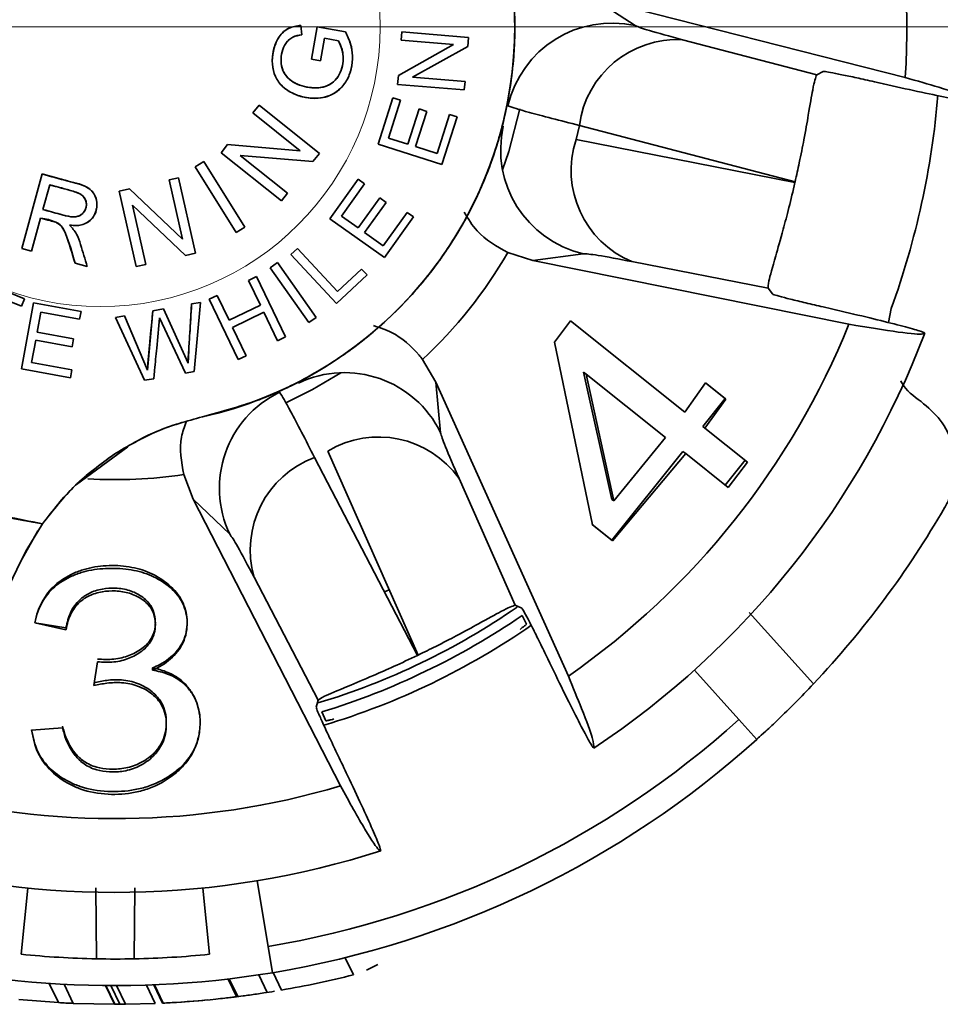
# Model space of a CAD drawing. Units: millimetres. Extents: x 125 to 7302, y -657 to 5643.
# Drawn here: x 2023 to 2057, y 1408 to 1445 of the extents above; entities that cross this region are included whole.
import ezdxf

# ---------------------------------------------------------------- set-up
doc = ezdxf.new("R2010")
doc.units = ezdxf.units.MM
doc.linetypes.add('CENTERX2', pattern=[20.32, 12.7, -2.54, 2.54, -2.54])
doc.linetypes.add('HIDDEN', pattern=[1.905, 1.27, -0.635])

msp = doc.modelspace()

# ---------------------------------------------------------------- linework, layer by layer
at = {"color": 7, "linetype": 'Continuous', "lineweight": 35, "ltscale": 25}
for p, q in [((2044.359, 1445.834), (2045.95, 1444.786)), ((2056.091, 1442.841), (2044.359, 1445.834)), ((2033.391, 1444.796), (2033.428, 1444.439)), ((2033.428, 1444.439), (2033.391, 1444.796)), ((2033.795, 1443.527), (2034, 1444.738)), ((2034, 1444.738), (2033.795, 1443.527)), ((2034, 1444.738), (2035.061, 1444.559)), ((2035.061, 1444.559), (2034, 1444.738)), ((2035.061, 1444.559), (2034, 1444.738)), ((2037.187, 1444.554), (2037.16, 1444.236)), ((2039.693, 1444.347), (2037.187, 1444.554)), ((2039.693, 1444.347), (2037.187, 1444.554)), ((2034.133, 1443.469), (2034.275, 1444.31)), ((2034.275, 1444.31), (2034.809, 1444.22)), ((2039.129, 1444.074), (2037.16, 1444.236)), ((2037.16, 1444.236), (2039.129, 1444.074)), ((2039.693, 1444.347), (2039.665, 1444.007)), ((2039.665, 1444.007), (2039.693, 1444.347)), ((2047.729, 1444.257), (2052.766, 1442.941)), ((2037.052, 1442.919), (2039.129, 1444.074)), ((2039.129, 1444.074), (2037.052, 1442.919)), ((2039.129, 1444.074), (2037.052, 1442.919)), ((2039.665, 1444.007), (2037.588, 1442.852)), ((2037.588, 1442.852), (2039.665, 1444.007)), ((2033.795, 1443.527), (2034.133, 1443.469)), ((2053.008, 1443.065), (2052.766, 1442.941)), ((2037.024, 1442.58), (2037.052, 1442.919)), ((2037.052, 1442.919), (2037.024, 1442.58)), ((2037.588, 1442.852), (2039.556, 1442.689)), ((2039.556, 1442.689), (2037.588, 1442.852)), ((2039.53, 1442.373), (2039.556, 1442.689)), ((2039.53, 1442.373), (2037.024, 1442.58)), ((2037.024, 1442.58), (2039.53, 1442.373)), ((2036.85, 1442.073), (2036.294, 1440.341)), ((2036.679, 1440.567), (2037.133, 1441.982)), ((2036.679, 1440.567), (2037.133, 1441.982)), ((2037.133, 1441.982), (2036.85, 1442.073)), ((2031.59, 1441.513), (2031.819, 1441.8)), ((2031.819, 1441.8), (2031.59, 1441.513)), ((2034.086, 1439.989), (2031.819, 1441.8)), ((2034.086, 1439.989), (2031.819, 1441.8)), ((2037.41, 1440.333), (2037.835, 1441.659)), ((2037.835, 1441.659), (2037.41, 1440.333)), ((2037.692, 1440.243), (2038.117, 1441.568)), ((2037.692, 1440.243), (2038.117, 1441.568)), ((2037.835, 1441.659), (2038.117, 1441.568)), ((2038.117, 1441.568), (2037.835, 1441.659)), ((2033.37, 1440.091), (2031.59, 1441.513)), ((2031.59, 1441.513), (2033.37, 1440.091)), ((2038.979, 1441.45), (2038.508, 1439.981)), ((2038.979, 1441.45), (2038.508, 1439.981)), ((2038.689, 1439.573), (2039.262, 1441.359)), ((2038.689, 1439.573), (2039.262, 1441.359)), ((2039.262, 1441.359), (2038.979, 1441.45)), ((2043.73, 1440.507), (2043.852, 1441.041)), ((2051.955, 1438.923), (2043.852, 1441.041)), ((2036.679, 1440.567), (2037.41, 1440.333)), ((2037.41, 1440.333), (2036.679, 1440.567)), ((2043.73, 1440.507), (2051.95, 1438.899)), ((2030.392, 1440.014), (2030.638, 1440.321)), ((2030.638, 1440.321), (2030.392, 1440.014)), ((2030.638, 1440.321), (2033.37, 1440.091)), ((2033.37, 1440.091), (2030.638, 1440.321)), ((2033.37, 1440.091), (2030.638, 1440.321)), ((2038.689, 1439.573), (2036.294, 1440.341)), ((2036.294, 1440.341), (2038.689, 1439.573)), ((2037.692, 1440.243), (2038.508, 1439.981)), ((2038.508, 1439.981), (2037.692, 1440.243)), ((2032.66, 1438.203), (2030.392, 1440.014)), ((2030.392, 1440.014), (2032.66, 1438.203)), ((2031.108, 1439.913), (2033.841, 1439.682)), ((2032.889, 1438.491), (2031.108, 1439.913)), ((2031.108, 1439.913), (2033.841, 1439.682)), ((2032.889, 1438.491), (2031.108, 1439.913)), ((2034.086, 1439.989), (2033.841, 1439.682)), ((2033.841, 1439.682), (2034.086, 1439.989)), ((2029.425, 1439.48), (2029.75, 1439.683)), ((2029.75, 1439.683), (2029.425, 1439.48)), ((2030.965, 1437.02), (2029.425, 1439.48)), ((2029.425, 1439.48), (2030.965, 1437.02)), ((2031.29, 1437.224), (2029.75, 1439.683)), ((2031.29, 1437.224), (2029.75, 1439.683)), ((2023.67, 1439.218), (2022.907, 1436.418)), ((2023.67, 1439.218), (2022.907, 1436.418)), ((2028.44, 1438.991), (2028.798, 1439.072)), ((2028.798, 1439.072), (2028.44, 1438.991)), ((2028.44, 1438.991), (2028.941, 1436.768)), ((2028.44, 1438.991), (2028.941, 1436.768)), ((2029.436, 1436.241), (2028.798, 1439.072)), ((2029.436, 1436.241), (2028.798, 1439.072)), ((2035.539, 1439.018), (2034.482, 1437.538)), ((2035.539, 1439.018), (2034.482, 1437.538)), ((2035.539, 1439.018), (2035.781, 1438.845)), ((2035.781, 1438.845), (2035.539, 1439.018)), ((2023.703, 1437.881), (2023.956, 1438.808)), ((2023.703, 1437.881), (2023.956, 1438.808)), ((2026.952, 1438.656), (2026.568, 1438.569)), ((2026.952, 1438.656), (2028.941, 1436.768)), ((2028.941, 1436.768), (2026.952, 1438.656)), ((2034.917, 1437.636), (2035.781, 1438.845)), ((2034.917, 1437.636), (2035.781, 1438.845)), ((2051.955, 1438.923), (2051.95, 1438.899)), ((2026.568, 1438.569), (2027.206, 1435.738)), ((2026.568, 1438.569), (2027.206, 1435.738)), ((2032.66, 1438.203), (2032.889, 1438.491)), ((2035.542, 1437.19), (2036.351, 1438.323)), ((2036.351, 1438.323), (2035.542, 1437.19)), ((2036.351, 1438.323), (2036.592, 1438.151)), ((2036.592, 1438.151), (2036.351, 1438.323)), ((2029.053, 1436.154), (2027.064, 1438.043)), ((2027.064, 1438.043), (2029.053, 1436.154)), ((2027.565, 1435.819), (2027.064, 1438.043)), ((2027.064, 1438.043), (2029.053, 1436.154)), ((2027.565, 1435.819), (2027.064, 1438.043)), ((2036.592, 1438.151), (2035.783, 1437.018)), ((2035.783, 1437.018), (2036.592, 1438.151)), ((2023.616, 1437.562), (2023.277, 1436.317)), ((2023.277, 1436.317), (2023.616, 1437.562)), ((2036.529, 1436.077), (2034.482, 1437.538)), ((2034.482, 1437.538), (2036.529, 1436.077)), ((2034.917, 1437.636), (2035.542, 1437.19)), ((2035.542, 1437.19), (2034.917, 1437.636)), ((2036.48, 1436.52), (2037.377, 1437.776)), ((2037.377, 1437.776), (2036.48, 1436.52)), ((2036.529, 1436.077), (2037.619, 1437.603)), ((2036.529, 1436.077), (2037.619, 1437.603)), ((2037.377, 1437.776), (2037.619, 1437.603)), ((2037.619, 1437.603), (2037.377, 1437.776)), ((2030.965, 1437.02), (2031.29, 1437.224)), ((2035.783, 1437.018), (2036.48, 1436.52)), ((2036.48, 1436.52), (2035.783, 1437.018)), ((2036.48, 1436.52), (2035.783, 1437.018)), ((2022.907, 1436.418), (2023.277, 1436.317)), ((2033.014, 1436.196), (2033.258, 1436.423)), ((2033.258, 1436.423), (2033.014, 1436.196)), ((2033.258, 1436.423), (2034.769, 1434.8)), ((2034.769, 1434.8), (2033.258, 1436.423)), ((2029.436, 1436.241), (2029.053, 1436.154)), ((2029.053, 1436.154), (2029.436, 1436.241)), ((2034.729, 1434.356), (2033.014, 1436.196)), ((2033.014, 1436.196), (2034.729, 1434.356)), ((2042.107, 1435.968), (2041.163, 1436.267)), ((2043.995, 1436.222), (2042.107, 1435.968)), ((2025.37, 1435.747), (2024.907, 1435.873)), ((2024.907, 1435.873), (2025.37, 1435.747)), ((2027.206, 1435.738), (2027.565, 1435.819)), ((2032.243, 1435.698), (2032.516, 1435.889)), ((2032.516, 1435.889), (2032.243, 1435.698)), ((2033.69, 1433.64), (2032.243, 1435.698)), ((2032.243, 1435.698), (2033.69, 1433.64)), ((2032.243, 1435.698), (2033.69, 1433.64)), ((2033.963, 1433.832), (2032.516, 1435.889)), ((2033.963, 1433.832), (2032.516, 1435.889)), ((2034.769, 1434.8), (2035.674, 1435.643)), ((2035.674, 1435.643), (2034.769, 1434.8)), ((2035.674, 1435.643), (2035.877, 1435.426)), ((2035.877, 1435.426), (2035.674, 1435.643)), ((2042.107, 1435.968), (2053.976, 1433.575)), ((2050.937, 1434.927), (2045.827, 1435.927)), ((2021.166, 1435.283), (2023.01, 1434.526)), ((2023.01, 1434.526), (2021.166, 1435.283)), ((2023.01, 1434.526), (2021.166, 1435.283)), ((2031.423, 1435.222), (2031.723, 1435.367)), ((2031.723, 1435.367), (2031.423, 1435.222)), ((2032.814, 1433.101), (2031.723, 1435.367)), ((2032.814, 1433.101), (2031.723, 1435.367)), ((2034.729, 1434.356), (2035.877, 1435.426)), ((2031.872, 1434.291), (2031.423, 1435.222)), ((2031.423, 1435.222), (2031.872, 1434.291)), ((2050.937, 1434.927), (2051.101, 1434.71)), ((2022.127, 1434.567), (2022.897, 1434.251)), ((2022.127, 1434.567), (2022.897, 1434.251)), ((2023.01, 1434.526), (2022.897, 1434.251)), ((2022.897, 1434.251), (2023.01, 1434.526)), ((2029.947, 1434.511), (2030.246, 1434.655)), ((2030.246, 1434.655), (2029.947, 1434.511)), ((2030.246, 1434.655), (2030.695, 1433.724)), ((2030.695, 1433.724), (2030.246, 1434.655)), ((2023.346, 1434.379), (2022.896, 1431.904)), ((2023.346, 1434.379), (2022.896, 1431.904)), ((2025.135, 1434.053), (2023.346, 1434.379)), ((2029.286, 1434.335), (2029.219, 1433.225)), ((2029.615, 1434.393), (2029.286, 1434.335)), ((2029.378, 1431.797), (2029.615, 1434.393)), ((2029.378, 1431.797), (2029.615, 1434.393)), ((2031.039, 1432.245), (2029.947, 1434.511)), ((2029.947, 1434.511), (2031.039, 1432.245)), ((2029.947, 1434.511), (2031.039, 1432.245)), ((2031.872, 1434.291), (2030.695, 1433.724)), ((2031.872, 1434.291), (2030.695, 1433.724)), ((2055.459, 1433.636), (2055.565, 1434.167)), ((2023.621, 1434.026), (2023.483, 1433.271)), ((2023.483, 1433.271), (2023.621, 1434.026)), ((2023.483, 1433.271), (2023.621, 1434.026)), ((2025.082, 1433.76), (2023.621, 1434.026)), ((2023.621, 1434.026), (2025.082, 1433.76)), ((2025.135, 1434.053), (2025.082, 1433.76)), ((2025.082, 1433.76), (2025.135, 1434.053)), ((2026.772, 1433.889), (2026.433, 1433.829)), ((2026.433, 1433.829), (2027.523, 1431.468)), ((2026.433, 1433.829), (2027.523, 1431.468)), ((2026.772, 1433.889), (2027.627, 1431.844)), ((2027.627, 1431.844), (2026.772, 1433.889)), ((2027.627, 1431.844), (2026.772, 1433.889)), ((2027.833, 1434.077), (2027.627, 1431.844)), ((2027.833, 1434.077), (2028.228, 1434.147)), ((2028.228, 1434.147), (2027.833, 1434.077)), ((2029.06, 1431.741), (2028.075, 1433.811)), ((2028.075, 1433.811), (2029.06, 1431.741)), ((2028.228, 1434.147), (2029.153, 1432.115)), ((2029.153, 1432.115), (2028.228, 1434.147)), ((2029.153, 1432.115), (2028.228, 1434.147)), ((2032.001, 1434.024), (2030.824, 1433.457)), ((2030.824, 1433.457), (2032.001, 1434.024)), ((2032.515, 1432.956), (2032.001, 1434.024)), ((2032.001, 1434.024), (2032.515, 1432.956)), ((2032.001, 1434.024), (2032.515, 1432.956)), ((2033.69, 1433.64), (2033.963, 1433.832)), ((2030.824, 1433.457), (2031.338, 1432.389)), ((2031.338, 1432.389), (2030.824, 1433.457)), ((2042.923, 1432.896), (2043.516, 1433.7)), ((2043.516, 1433.7), (2047.811, 1430.275)), ((2024.853, 1433.022), (2023.483, 1433.271)), ((2024.853, 1433.022), (2023.483, 1433.271)), ((2032.814, 1433.101), (2032.515, 1432.956)), ((2032.515, 1432.956), (2032.814, 1433.101)), ((2023.43, 1432.98), (2023.277, 1432.137)), ((2023.277, 1432.137), (2023.43, 1432.98)), ((2024.8, 1432.73), (2023.43, 1432.98)), ((2023.43, 1432.98), (2024.8, 1432.73)), ((2024.8, 1432.73), (2024.853, 1433.022)), ((2024.853, 1433.022), (2024.853, 1433.022)), ((2044.342, 1426.046), (2042.923, 1432.896)), ((2029.181, 1432.588), (2029.153, 1432.115)), ((2031.039, 1432.245), (2031.338, 1432.389)), ((2024.794, 1431.861), (2023.277, 1432.137)), ((2024.794, 1431.861), (2023.277, 1432.137)), ((2037.962, 1432.253), (2038.464, 1431.399)), ((2022.896, 1431.904), (2024.741, 1431.568)), ((2022.896, 1431.904), (2024.741, 1431.568)), ((2024.794, 1431.861), (2024.741, 1431.568)), ((2024.741, 1431.568), (2024.794, 1431.861)), ((2029.06, 1431.741), (2029.378, 1431.797)), ((2029.378, 1431.797), (2029.378, 1431.797)), ((2045.068, 1426.999), (2044.005, 1431.778)), ((2044.005, 1431.778), (2044.109, 1431.695)), ((2044.109, 1431.695), (2047.09, 1429.318)), ((2045.14, 1426.941), (2044.109, 1431.695)), ((2027.523, 1431.468), (2027.864, 1431.529)), ((2038.464, 1431.399), (2038.636, 1429.502)), ((2043.438, 1420.36), (2038.464, 1431.399)), ((2047.811, 1430.275), (2048.592, 1431.368)), ((2048.592, 1431.368), (2049.35, 1430.763)), ((2048.592, 1431.368), (2049.322, 1430.785)), ((2049.322, 1430.785), (2048.486, 1429.737)), ((2049.35, 1430.763), (2048.566, 1429.673)), ((2048.486, 1429.737), (2048.566, 1429.673)), ((2048.566, 1429.673), (2050.162, 1428.4)), ((2047.09, 1429.318), (2045.14, 1426.941)), ((2024.961, 1427.562), (2026.892, 1428.966)), ((2037.796, 1421.151), (2034.399, 1428.807)), ((2047.739, 1428.8), (2045.076, 1425.461)), ((2047.845, 1428.716), (2045.1, 1425.442)), ((2047.845, 1428.716), (2047.739, 1428.8)), ((2049.438, 1427.445), (2047.845, 1428.716)), ((2033.906, 1428.569), (2037.774, 1421.14)), ((2050.079, 1428.466), (2049.333, 1427.53)), ((2050.162, 1428.4), (2049.438, 1427.445)), ((2029.345, 1427.008), (2028.99, 1427.933)), ((2039.331, 1427.781), (2041.443, 1423.022)), ((2030.721, 1425.69), (2029.345, 1427.008)), ((2029.345, 1427.008), (2034.874, 1416.236)), ((2045.14, 1426.941), (2045.068, 1426.999)), ((2023.094, 1425.12), (2023.69, 1426.082)), ((2023.094, 1425.12), (2023.69, 1426.082)), ((2045.076, 1425.461), (2044.321, 1426.063)), ((2045.1, 1425.442), (2044.342, 1426.046)), ((2023.511, 1425.816), (2022.868, 1424.679)), ((2022.868, 1424.679), (2023.094, 1425.12)), ((2022.868, 1424.679), (2023.094, 1425.12)), ((2017.437, 1413.401), (2022.868, 1424.679)), ((2022.868, 1424.679), (2017.437, 1413.401)), ((2034.037, 1419.456), (2031.633, 1424.074)), ((2036.706, 1423.607), (2036.533, 1423.524)), ((2041.691, 1422.91), (2041.443, 1423.022)), ((2050.229, 1422.745), (2052.643, 1420.069)), ((2023.393, 1422.36), (2024.567, 1422.172)), ((2024.567, 1422.104), (2023.393, 1422.356)), ((2041.864, 1422.313), (2041.697, 1422.632)), ((2025.615, 1420.01), (2025.756, 1420.898)), ((2037.796, 1421.151), (2037.774, 1421.14)), ((2027.821, 1420.582), (2027.821, 1420.668)), ((2048.17, 1420.586), (2049.843, 1418.728)), ((2034.037, 1419.456), (2033.97, 1419.192)), ((2034.183, 1419.014), (2034.328, 1418.684)), ((2050.512, 1417.985), (2049.843, 1418.728)), ((2023.276, 1418.338), (2024.441, 1418.42)), ((2022.886, 1409.917), (2023.139, 1412.404)), ((2025.712, 1409.745), (2025.693, 1412.413)), ((2027.154, 1412.413), (2027.135, 1409.745)), ((2029.708, 1412.404), (2029.96, 1409.917)), ((2032.157, 1410.211), (2031.748, 1412.677)), ((2032.321, 1409.224), (2032.157, 1410.211)), ((2035.364, 1409.144), (2035.054, 1409.788)), ((2036.283, 1409.529), (2035.856, 1409.323)), ((2032.126, 1408.484), (2031.808, 1409.143)), ((2032.661, 1408.572), (2032.345, 1409.228)), ((2024.288, 1408.1), (2023.94, 1408.824)), ((2024.841, 1408.072), (2024.496, 1408.789)), ((2026.39, 1408.038), (2026.052, 1408.74)), ((2026.405, 1408.038), (2026.067, 1408.74)), ((2026.594, 1408.038), (2026.257, 1408.738)), ((2026.802, 1408.04), (2026.466, 1408.738)), ((2027.92, 1408.068), (2027.588, 1408.757)), ((2028.193, 1408.081), (2027.863, 1408.767)), ((2028.222, 1408.082), (2027.892, 1408.768)), ((2030.981, 1408.311), (2030.655, 1408.988)), ((2031.023, 1408.327), (2030.702, 1408.993)), ((2031.217, 1408.352), (2030.976, 1408.321)), ((2024.288, 1408.1), (2022.791, 1408.218)), ((2026.39, 1408.038), (2024.841, 1408.072)), ((2027.92, 1408.068), (2026.802, 1408.04))]:
    msp.add_line(p, q, dxfattribs=at)
at = {"color": 7, "linetype": 'CENTERX2', "lineweight": 18, "ltscale": 25}
msp.add_line((1308.868, 1444.738), (2942.866, 1444.738), dxfattribs=at)
at = {"color": 7, "linetype": 'Continuous', "lineweight": 35, "ltscale": 25, "flags": 128}
for points in [[(2041.615, 1441.66), (2041.201, 1440.061), (2040.966, 1439.375)], [(2034.888, 1431.753), (2033.828, 1431.121), (2032.82, 1430.619)]]:
    msp.add_lwpolyline(points, dxfattribs=at)
at = {"color": 7, "linetype": 'HIDDEN', "lineweight": 18, "ltscale": 625}
msp.add_circle((2025.867, 1444.738), 10.5, dxfattribs=at)
msp.add_circle((2025.867, 1444.738), 10.5, dxfattribs=at)
at = {"color": 7, "linetype": 'Continuous', "lineweight": 35, "ltscale": 625}
for centre, radius, start, end in [((2026.423, 1444.738), 32.5, 354.9954, 30.7189), ((2026.423, 1444.737), 15, 282.6018, 205.9696), ((2026.423, 1444.738), 29.728, 356.3417, 29.3726), ((2045.071, 1440.881), 4.003, 77.3254, 167.0804), ((2047.522, 1440.561), 3.702, 86.8023, 172.5571), ((2026.423, 1444.738), 31, 340.0621, 355.2611), ((2044.898, 1440.122), 4.003, 167.2053, 256.9603), ((2047.245, 1439.347), 3.702, 161.7287, 247.4835), ((2026.423, 1444.738), 17, 312.7444, 330.1127), ((2026.423, 1444.738), 29.728, 304.9131, 337.9441), ((2026.423, 1444.738), 32.5, 303.5668, 339.2903), ((2035.035, 1427.754), 4.003, 25.8968, 115.6518), ((2026.423, 1444.737), 18.854, 226.9052, 261.6662), ((2034.333, 1427.416), 4.003, 115.7767, 205.5317), ((2036.313, 1425.638), 3.702, 35.3737, 121.1285), ((2035.19, 1425.097), 3.702, 110.3001, 196.0549), ((2026.423, 1444.738), 17, 266.5218, 278.6841), ((2026.423, 1444.738), 36, 316.7456, 329.9294), ((2026.423, 1444.738), 26.5, 286.6791, 304.7028), ((2026.423, 1444.738), 27.363, 286.619, 304.8566), ((2026.423, 1444.738), 35, 279.4286, 312), ((2026.423, 1444.738), 36, 279.4286, 312), ((2026.423, 1444.738), 29.728, 254.9472, 286.5155), ((2026.423, 1444.738), 32.5, 254.0652, 287.8618), ((2026.423, 1444.738), 36, 252.2693, 279.4286), ((2026.423, 1444.738), 35, 264.2, 268.8349), ((2026.423, 1444.738), 35, 271.1651, 275.8), ((2026.423, 1444.738), 35, 268.8349, 271.1651), ((2026.423, 1444.738), 36.7, 279.7863, 284.1004), ((2026.423, 1444.738), 36.7, 278.7433, 279.3716), ((2026.423, 1444.738), 36.7, 266.665, 267.5291), ((2026.423, 1444.738), 36.7, 269.9709, 270.5911), ((2026.423, 1444.738), 36.7, 272.7641, 273.323), ((2026.423, 1444.738), 36.7, 273.323, 275.3845)]:
    msp.add_arc(centre, radius, start, end, dxfattribs=at)
msp.add_ellipse((2025.953, 1445.714), major_axis=(-12.123, 25.173), ratio=0.999248, start_param=2.991682, end_param=3.291504, dxfattribs=at)
at = {"color": 7, "linetype": 'Continuous', "lineweight": 35, "ltscale": 25}
for points, knots in [([(2029.696, 1430.099), (2030.411, 1430.291), (2031.868, 1430.683), (2033.941, 1431.693), (2035.888, 1433.019), (2037.621, 1434.663), (2039.072, 1436.559), (2040.191, 1438.634), (2040.957, 1440.804), (2041.379, 1443.018), (2041.47, 1445.27), (2041.217, 1447.558), (2040.597, 1449.833), (2039.615, 1452.009), (2038.3, 1454.001), (2036.706, 1455.74), (2034.908, 1457.175), (2032.955, 1458.301), (2030.857, 1459.126), (2028.614, 1459.637), (2026.261, 1459.799), (2023.883, 1459.585), (2021.57, 1458.996), (2019.404, 1458.062), (2017.458, 1456.834), (2015.754, 1455.359), (2014.286, 1453.648), (2013.067, 1451.696), (2012.143, 1449.527), (2011.565, 1447.211), (2011.36, 1444.831), (2011.537, 1442.482), (2012.04, 1440.232), (2012.642, 1438.848), (2012.938, 1438.169)], [0, 0, 0, 0, 0.0299387, 0.0609738, 0.0927854, 0.125, 0.1572146, 0.1890262, 0.2200613, 0.25, 0.2799387, 0.3109738, 0.3427854, 0.375, 0.4072146, 0.4390262, 0.4700613, 0.5, 0.5299387, 0.5609738, 0.5927854, 0.625, 0.6572146, 0.6890262, 0.7200613, 0.75, 0.7799387, 0.8109738, 0.8427854, 0.875, 0.9072146, 0.9390262, 0.9700613, 1, 1, 1, 1]), ([(2029.696, 1430.099), (2030.438, 1430.3), (2031.925, 1430.703), (2034.007, 1431.731), (2035.92, 1433.048), (2037.609, 1434.654), (2039.033, 1436.505), (2040.157, 1438.556), (2040.948, 1440.756), (2041.384, 1443.045), (2041.484, 1445.373), (2041.251, 1446.897), (2041.135, 1447.659)], [0, 0, 0, 0, 0.09994, 0.200122, 0.300206, 0.400196, 0.500207, 0.600204, 0.700172, 0.80013, 0.900061, 1, 1, 1, 1]), ([(2033.391, 1444.796), (2033.234, 1444.774), (2033, 1444.741), (2032.729, 1444.565), (2032.524, 1444.32), (2032.368, 1443.941), (2032.293, 1443.465), (2032.35, 1443.057), (2032.483, 1442.766), (2032.657, 1442.531), (2032.973, 1442.282), (2033.457, 1442.085), (2033.964, 1442.034), (2034.437, 1442.124), (2034.823, 1442.346), (2035.13, 1442.715), (2035.301, 1443.164), (2035.353, 1443.639), (2035.273, 1444.122), (2035.133, 1444.409), (2035.061, 1444.559)], [0, 0, 0, 0, 0.061643, 0.091819, 0.12522, 0.18565, 0.249941, 0.31285, 0.343701, 0.375055, 0.427422, 0.500131, 0.578736, 0.625177, 0.688636, 0.749713, 0.810437, 0.87482, 0.934951, 1, 1, 1, 1]), ([(2033.391, 1444.796), (2033.232, 1444.774), (2032.993, 1444.741), (2032.731, 1444.552), (2032.515, 1444.316), (2032.36, 1443.937), (2032.296, 1443.461), (2032.361, 1442.98), (2032.607, 1442.556), (2032.998, 1442.271), (2033.445, 1442.095), (2033.921, 1442.042), (2034.394, 1442.104), (2034.822, 1442.334), (2035.128, 1442.713), (2035.302, 1443.169), (2035.352, 1443.641), (2035.273, 1444.119), (2035.134, 1444.407), (2035.061, 1444.559)], [0, 0, 0, 0, 0.062368, 0.093241, 0.12496, 0.187424, 0.249941, 0.312326, 0.374714, 0.437215, 0.499817, 0.562675, 0.624786, 0.685669, 0.749622, 0.812151, 0.874781, 0.933977, 1, 1, 1, 1]), ([(2045.95, 1444.786), (2046.069, 1444.737), (2046.307, 1444.637), (2047.255, 1444.384), (2047.729, 1444.257)], [0, 0, 0, 0, 0.500018, 1, 1, 1, 1]), ([(2034.809, 1444.22), (2034.861, 1444.1), (2034.955, 1443.884), (2034.995, 1443.529), (2034.951, 1443.189), (2034.802, 1442.869), (2034.604, 1442.645), (2034.384, 1442.525), (2034.173, 1442.46), (2033.965, 1442.446), (2033.746, 1442.459), (2033.482, 1442.501), (2033.178, 1442.611), (2032.934, 1442.783), (2032.788, 1442.956), (2032.683, 1443.167), (2032.629, 1443.46), (2032.671, 1443.804), (2032.781, 1444.081), (2032.937, 1444.257), (2033.134, 1444.397), (2033.312, 1444.423), (2033.428, 1444.439)], [0, 0, 0, 0, 0.069575, 0.124778, 0.188126, 0.249819, 0.310428, 0.343619, 0.382782, 0.428003, 0.454449, 0.500317, 0.570935, 0.625508, 0.658291, 0.690834, 0.750119, 0.814149, 0.873437, 0.905294, 0.938712, 1, 1, 1, 1]), ([(2034.809, 1444.22), (2034.856, 1444.113), (2034.952, 1443.898), (2034.997, 1443.545), (2034.948, 1443.193), (2034.804, 1442.866), (2034.559, 1442.6), (2034.233, 1442.464), (2033.881, 1442.438), (2033.523, 1442.49), (2033.183, 1442.605), (2032.894, 1442.81), (2032.692, 1443.097), (2032.63, 1443.451), (2032.67, 1443.802), (2032.78, 1444.083), (2032.939, 1444.257), (2033.133, 1444.396), (2033.309, 1444.422), (2033.428, 1444.439)], [0, 0, 0, 0, 0.062601, 0.124907, 0.18698, 0.249915, 0.312699, 0.374878, 0.434475, 0.500174, 0.56766, 0.625571, 0.687277, 0.749993, 0.812298, 0.874656, 0.906438, 0.937238, 1, 1, 1, 1]), ([(2053.008, 1443.065), (2053.037, 1443.065), (2053.096, 1443.063), (2053.45, 1442.998), (2053.957, 1442.894), (2054.486, 1442.779), (2054.822, 1442.703), (2054.94, 1442.676)], [0, 0, 0, 0, 0.219127, 0.438226, 0.658224, 0.880746, 1, 1, 1, 1]), ([(2052.766, 1442.941), (2052.723, 1442.826), (2052.652, 1442.636), (2052.486, 1441.616), (2052.309, 1440.623), (2052.134, 1439.727), (2052.009, 1439.166), (2051.955, 1438.923)], [0, 0, 0, 0, 0.378385, 0.624946, 0.787864, 0.908368, 1, 1, 1, 1]), ([(2054.94, 1442.676), (2055.384, 1442.576), (2056.273, 1442.376), (2057.445, 1442.128), (2058.314, 1441.958), (2058.743, 1441.89), (2058.784, 1441.899), (2058.8, 1441.903)], [0, 0, 0, 0, 0.22022, 0.440511, 0.659013, 0.875332, 1, 1, 1, 1]), ([(2058.8, 1441.903), (2058.731, 1441.958), (2058.593, 1442.07), (2057.585, 1442.408), (2056.534, 1442.713), (2056.091, 1442.841)], [0, 0, 0, 0, 0.359917, 0.730281, 1, 1, 1, 1]), ([(2041.17, 1441.776), (2041.353, 1441.712), (2041.72, 1441.583), (2043.141, 1441.221), (2043.852, 1441.041)], [0, 0, 0, 0, 0.500008, 1, 1, 1, 1]), ([(2024.702, 1437.297), (2024.791, 1437.287), (2024.959, 1437.267), (2025.21, 1437.309), (2025.429, 1437.427), (2025.61, 1437.605), (2025.718, 1437.839), (2025.742, 1438.096), (2025.69, 1438.344), (2025.575, 1438.564), (2025.233, 1438.816), (2024.896, 1438.884), (2024.643, 1438.953), (2024.637, 1438.954), (2024.616, 1438.96), (2024.534, 1438.982), (2024.215, 1439.069), (2023.912, 1439.152), (2023.67, 1439.218)], [0, 0, 0, 0, 0.066637, 0.125099, 0.186486, 0.249472, 0.311735, 0.375078, 0.439531, 0.499659, 0.55552, 0.749246, 0.74939, 0.750538, 0.753748, 0.76592, 0.813274, 1, 1, 1, 1]), ([(2024.702, 1437.297), (2024.799, 1437.288), (2024.967, 1437.271), (2025.218, 1437.313), (2025.436, 1437.419), (2025.61, 1437.606), (2025.697, 1437.814), (2025.727, 1437.98), (2025.733, 1438.154), (2025.698, 1438.352), (2025.581, 1438.547), (2025.263, 1438.817), (2024.578, 1438.955), (2023.991, 1439.125), (2023.67, 1439.218)], [0, 0, 0, 0, 0.072232, 0.124877, 0.187167, 0.24976, 0.311747, 0.35312, 0.374967, 0.442077, 0.500016, 0.541184, 0.749363, 1, 1, 1, 1]), ([(2023.956, 1438.808), (2024.065, 1438.778), (2024.202, 1438.741), (2024.345, 1438.702), (2024.382, 1438.692), (2024.391, 1438.689), (2024.393, 1438.689), (2024.394, 1438.689), (2024.394, 1438.689), (2024.541, 1438.65), (2024.768, 1438.593), (2025.026, 1438.507), (2025.158, 1438.431), (2025.234, 1438.359), (2025.292, 1438.268), (2025.333, 1438.163), (2025.34, 1438.049), (2025.319, 1437.937), (2025.275, 1437.832), (2025.206, 1437.74), (2025.116, 1437.673), (2025.021, 1437.626), (2024.838, 1437.585), (2024.685, 1437.619), (2024.562, 1437.648), (2024.542, 1437.653), (2024.467, 1437.673), (2024.184, 1437.75), (2023.916, 1437.823), (2023.703, 1437.881)], [0, 0, 0, 0, 0.094031, 0.11775, 0.123786, 0.125347, 0.125764, 0.125881, 0.125917, 0.125938, 0.251715, 0.321109, 0.350392, 0.377266, 0.407862, 0.439781, 0.470151, 0.502228, 0.534015, 0.564538, 0.596783, 0.626882, 0.652262, 0.751483, 0.752077, 0.756635, 0.769192, 0.816518, 1, 1, 1, 1]), ([(2023.956, 1438.808), (2024.249, 1438.732), (2024.629, 1438.634), (2025.064, 1438.497), (2025.214, 1438.388), (2025.282, 1438.283), (2025.322, 1438.186), (2025.34, 1438.067), (2025.322, 1437.934), (2025.268, 1437.824), (2025.201, 1437.737), (2025.123, 1437.669), (2025.001, 1437.617), (2024.81, 1437.595), (2024.513, 1437.654), (2024.137, 1437.765), (2023.848, 1437.842), (2023.703, 1437.881)], [0, 0, 0, 0, 0.251863, 0.327147, 0.377224, 0.401794, 0.430673, 0.463851, 0.501732, 0.541283, 0.564283, 0.593029, 0.626662, 0.673104, 0.751332, 0.875661, 1, 1, 1, 1]), ([(2051.95, 1438.899), (2051.873, 1438.575), (2051.721, 1437.931), (2051.458, 1436.948), (2051.161, 1435.903), (2050.937, 1435.134), (2050.937, 1434.991), (2050.937, 1434.927)], [0, 0, 0, 0, 0.122448, 0.243894, 0.439844, 0.748497, 1, 1, 1, 1]), ([(2023.616, 1437.562), (2023.812, 1437.527), (2024.055, 1437.483), (2024.307, 1437.332), (2024.458, 1437.206), (2024.665, 1436.7), (2024.799, 1436.24), (2024.907, 1435.873)], [0, 0, 0, 0, 0.251247, 0.312126, 0.375509, 0.500437, 1, 1, 1, 1]), ([(2023.616, 1437.562), (2023.736, 1437.528), (2023.924, 1437.476), (2024.152, 1437.419), (2024.307, 1437.348), (2024.45, 1437.21), (2024.673, 1436.708), (2024.803, 1436.244), (2024.907, 1435.873)], [0, 0, 0, 0, 0.1595442, 0.2510186, 0.301, 0.3759891, 0.500892, 1, 1, 1, 1]), ([(2041.163, 1436.267), (2040.744, 1436.5), (2040.076, 1436.872), (2039.678, 1437.531), (2039.53, 1437.777)], [0, 0, 0, 0, 0.62648, 1, 1, 1, 1]), ([(2025.37, 1435.747), (2025.285, 1436.017), (2025.158, 1436.422), (2024.994, 1436.977), (2024.799, 1437.19), (2024.702, 1437.297)], [0, 0, 0, 0, 0.500816, 0.750632, 1, 1, 1, 1]), ([(2045.827, 1435.927), (2045.345, 1436.018), (2044.381, 1436.201), (2044.124, 1436.215), (2043.995, 1436.222)], [0, 0, 0, 0, 0.499982, 1, 1, 1, 1]), ([(2053.01, 1434.223), (2052.788, 1434.274), (2052.343, 1434.377), (2051.759, 1434.52), (2051.329, 1434.632), (2051.132, 1434.692), (2051.108, 1434.706), (2051.101, 1434.71)], [0, 0, 0, 0, 0.225707, 0.451474, 0.675598, 0.896914, 1, 1, 1, 1]), ([(2029.286, 1434.335), (2029.264, 1433.964), (2029.23, 1433.385), (2029.183, 1432.7), (2029.161, 1432.331), (2029.155, 1432.169), (2029.153, 1432.115)], [0, 0, 0, 0, 0.499993, 0.780616, 0.926627, 1, 1, 1, 1]), ([(2056.823, 1433.245), (2056.785, 1433.266), (2056.708, 1433.307), (2056.052, 1433.489), (2055.077, 1433.736), (2054, 1433.994), (2053.287, 1434.159), (2053.01, 1434.223)], [0, 0, 0, 0, 0.214966, 0.429923, 0.645278, 0.862247, 1, 1, 1, 1]), ([(2027.833, 1434.077), (2027.804, 1433.792), (2027.769, 1433.431), (2027.73, 1433.05), (2027.72, 1432.947), (2027.717, 1432.916), (2027.681, 1432.553), (2027.654, 1432.197), (2027.627, 1431.844)], [0, 0, 0, 0, 0.382438, 0.483984, 0.512345, 0.520923, 0.525765, 1, 1, 1, 1]), ([(2027.864, 1431.529), (2027.865, 1431.54), (2027.876, 1431.648), (2027.913, 1432.029), (2027.987, 1432.777), (2028.043, 1433.432), (2028.075, 1433.811)], [0, 0, 0, 0, 0.015157, 0.142349, 0.502679, 1, 1, 1, 1]), ([(2036.122, 1433.522), (2036.353, 1433.447), (2037.014, 1433.23), (2037.593, 1432.704), (2037.918, 1432.307), (2037.962, 1432.253)], [0, 0, 0, 0, 0.315799, 0.9066, 1, 1, 1, 1]), ([(2053.976, 1433.575), (2054.656, 1433.462), (2056.043, 1433.233), (2056.733, 1433.185), (2056.805, 1433.233), (2056.823, 1433.245)], [0, 0, 0, 0, 0.419516, 0.855853, 1, 1, 1, 1]), ([(2056.684, 1430.673), (2056.401, 1430.877), (2056.094, 1431.097), (2055.936, 1431.427), (2055.924, 1431.451)], [0, 0, 0, 0, 0.924385, 1, 1, 1, 1]), ([(2013.542, 1430.969), (2014.262, 1430.351), (2015.711, 1429.109), (2018.215, 1427.693), (2020.884, 1426.618), (2022.758, 1426.26), (2023.69, 1426.082)], [0, 0, 0, 0, 0.248557, 0.5, 0.751443, 1, 1, 1, 1]), ([(2033.906, 1428.569), (2033.572, 1429.222), (2032.903, 1430.527), (2032.696, 1430.856), (2032.592, 1431.02)], [0, 0, 0, 0, 0.4999919, 1, 1, 1, 1]), ([(2056.684, 1430.673), (2056.943, 1430.454), (2057.462, 1430.016), (2057.909, 1429.077), (2058.035, 1428.062), (2057.864, 1427.246), (2057.643, 1426.824), (2057.578, 1426.699)], [0, 0, 0, 0, 0.226873, 0.453765, 0.680175, 0.905834, 1, 1, 1, 1]), ([(2026.363, 1428.682), (2026.884, 1428.993), (2027.926, 1429.615), (2029.106, 1429.938), (2029.696, 1430.099)], [0, 0, 0, 0, 0.499982, 1, 1, 1, 1]), ([(2026.363, 1428.682), (2026.888, 1428.995), (2027.93, 1429.618), (2029.11, 1429.939), (2029.696, 1430.099)], [0, 0, 0, 0, 0.503563, 1, 1, 1, 1]), ([(2028.99, 1427.933), (2028.905, 1428.406), (2028.784, 1429.074), (2029.011, 1429.714), (2029.078, 1429.901)], [0, 0, 0, 0, 0.707948, 1, 1, 1, 1]), ([(2038.636, 1429.502), (2038.671, 1429.378), (2038.742, 1429.13), (2039.135, 1428.231), (2039.331, 1427.781)], [0, 0, 0, 0, 0.500018, 1, 1, 1, 1]), ([(2023.69, 1426.082), (2024.069, 1426.573), (2024.828, 1427.557), (2025.851, 1428.307), (2026.363, 1428.682)], [0, 0, 0, 0, 0.499209, 1, 1, 1, 1]), ([(2023.69, 1426.082), (2024.079, 1426.584), (2024.84, 1427.567), (2025.863, 1428.316), (2026.363, 1428.682)], [0, 0, 0, 0, 0.511164, 1, 1, 1, 1]), ([(2031.633, 1424.074), (2031.404, 1424.508), (2030.946, 1425.375), (2030.796, 1425.585), (2030.721, 1425.69)], [0, 0, 0, 0, 0.499982, 1, 1, 1, 1]), ([(2023.393, 1422.36), (2023.41, 1422.432), (2023.493, 1422.792), (2023.697, 1423.259), (2024.149, 1423.8), (2024.607, 1424.12), (2025.253, 1424.393), (2025.971, 1424.53), (2026.831, 1424.511), (2027.643, 1424.31), (2028.338, 1423.912), (2028.883, 1423.36), (2029.102, 1422.78), (2029.136, 1422.176), (2029.023, 1421.684), (2028.647, 1421.174), (2028.257, 1420.863), (2027.914, 1420.71), (2027.821, 1420.668)], [0, 0, 0, 0, 0.025522, 0.12836, 0.168764, 0.245554, 0.284922, 0.355048, 0.426648, 0.495859, 0.564871, 0.645463, 0.728543, 0.771355, 0.857872, 0.899301, 0.972637, 1, 1, 1, 1]), ([(2023.393, 1422.356), (2023.409, 1422.426), (2023.491, 1422.778), (2023.692, 1423.228), (2024.136, 1423.744), (2024.592, 1424.044), (2025.236, 1424.297), (2025.95, 1424.422), (2026.808, 1424.405), (2027.489, 1424.258), (2028.117, 1423.979), (2028.564, 1423.656), (2028.962, 1423.148), (2029.117, 1422.678), (2029.128, 1422.064), (2028.982, 1421.563), (2028.572, 1421.046), (2028.195, 1420.756), (2027.882, 1420.611), (2027.821, 1420.582)], [0, 0, 0, 0, 0.025167, 0.126551, 0.167043, 0.244051, 0.283458, 0.353453, 0.424745, 0.493858, 0.528044, 0.612557, 0.654254, 0.737638, 0.781157, 0.869293, 0.908762, 0.982001, 1, 1, 1, 1]), ([(2025.756, 1421), (2025.856, 1420.994), (2026.161, 1420.977), (2026.668, 1421.021), (2027.21, 1421.238), (2027.655, 1421.555), (2027.924, 1422.033), (2027.945, 1422.536), (2027.79, 1423.02), (2027.434, 1423.363), (2026.966, 1423.599), (2026.443, 1423.682), (2025.911, 1423.65), (2025.437, 1423.495), (2025.017, 1423.198), (2024.699, 1422.749), (2024.613, 1422.376), (2024.567, 1422.172)], [0, 0, 0, 0, 0.033481, 0.101332, 0.165443, 0.236298, 0.306681, 0.400955, 0.468015, 0.535758, 0.595193, 0.654934, 0.70928, 0.769752, 0.823443, 0.903548, 1, 1, 1, 1]), ([(2025.756, 1420.898), (2025.856, 1420.891), (2026.161, 1420.87), (2026.668, 1420.915), (2027.209, 1421.137), (2027.654, 1421.464), (2027.923, 1421.951), (2027.945, 1422.454), (2027.791, 1422.934), (2027.435, 1423.267), (2026.967, 1423.495), (2026.444, 1423.575), (2025.912, 1423.546), (2025.439, 1423.401), (2025.019, 1423.116), (2024.7, 1422.678), (2024.614, 1422.308), (2024.567, 1422.104)], [0, 0, 0, 0, 0.033477, 0.101322, 0.165349, 0.236151, 0.306572, 0.400702, 0.467817, 0.535617, 0.595042, 0.654825, 0.709103, 0.769502, 0.823206, 0.903123, 1, 1, 1, 1]), ([(2041.443, 1423.022), (2041.326, 1422.984), (2041.133, 1422.921), (2040.232, 1422.415), (2039.346, 1421.934), (2038.536, 1421.512), (2038.019, 1421.26), (2037.796, 1421.151)], [0, 0, 0, 0, 0.378385, 0.624946, 0.787864, 0.908368, 1, 1, 1, 1]), ([(2041.691, 1422.91), (2041.709, 1422.887), (2041.744, 1422.84), (2041.914, 1422.523), (2042.149, 1422.061), (2042.389, 1421.576), (2042.539, 1421.266), (2042.591, 1421.158)], [0, 0, 0, 0, 0.219127, 0.438226, 0.658224, 0.880746, 1, 1, 1, 1]), ([(2041.622, 1422.118), (2041.642, 1422.133), (2041.683, 1422.162), (2041.734, 1422.2), (2041.778, 1422.234), (2041.813, 1422.262), (2041.84, 1422.285), (2041.861, 1422.305), (2041.863, 1422.31), (2041.864, 1422.313)], [0, 0, 0, 0, 0.132275, 0.26455, 0.396826, 0.529102, 0.66138, 0.793659, 1, 1, 1, 1]), ([(2037.774, 1421.14), (2037.473, 1420.998), (2036.874, 1420.716), (2035.942, 1420.308), (2034.939, 1419.889), (2034.199, 1419.584), (2034.087, 1419.496), (2034.037, 1419.456)], [0, 0, 0, 0, 0.122448, 0.243894, 0.439844, 0.748497, 1, 1, 1, 1]), ([(2042.591, 1421.158), (2042.79, 1420.748), (2043.188, 1419.928), (2043.725, 1418.857), (2044.134, 1418.071), (2044.347, 1417.694), (2044.381, 1417.667), (2044.393, 1417.657)], [0, 0, 0, 0, 0.22022, 0.440511, 0.659013, 0.875332, 1, 1, 1, 1]), ([(2027.821, 1420.668), (2027.919, 1420.646), (2028.215, 1420.582), (2028.697, 1420.38), (2029.108, 1420.028), (2029.45, 1419.526), (2029.618, 1418.951), (2029.606, 1418.338), (2029.467, 1417.701), (2029.126, 1417.151), (2028.5, 1416.609), (2027.874, 1416.269), (2027.009, 1416.048), (2026.119, 1415.992), (2025.268, 1416.137), (2024.55, 1416.438), (2023.955, 1416.853), (2023.434, 1417.533), (2023.331, 1418.064), (2023.276, 1418.35)], [0, 0, 0, 0, 0.021866, 0.065956, 0.116944, 0.156923, 0.232957, 0.291209, 0.340878, 0.426402, 0.467741, 0.551319, 0.589977, 0.662577, 0.738334, 0.771842, 0.839438, 0.913784, 1, 1, 1, 1]), ([(2027.821, 1420.582), (2027.918, 1420.564), (2028.211, 1420.509), (2028.691, 1420.329), (2029.102, 1420), (2029.446, 1419.517), (2029.617, 1418.952), (2029.607, 1418.337), (2029.471, 1417.689), (2029.132, 1417.117), (2028.509, 1416.546), (2027.884, 1416.184), (2027.021, 1415.945), (2026.134, 1415.884), (2025.284, 1416.036), (2024.565, 1416.353), (2023.966, 1416.789), (2023.437, 1417.499), (2023.332, 1418.043), (2023.276, 1418.338)], [0, 0, 0, 0, 0.021639, 0.065262, 0.1164065, 0.1562432, 0.2320553, 0.2901949, 0.3400067, 0.4255623, 0.4669309, 0.5505634, 0.5893272, 0.6616163, 0.7370204, 0.7705569, 0.8382155, 0.9124306, 1, 1, 1, 1]), ([(2024.441, 1418.488), (2024.459, 1418.418), (2024.548, 1418.065), (2024.761, 1417.588), (2025.227, 1417.14), (2025.687, 1416.928), (2026.213, 1416.855), (2026.77, 1416.879), (2027.363, 1417.07), (2027.878, 1417.428), (2028.269, 1417.964), (2028.381, 1418.631), (2028.255, 1419.289), (2027.83, 1419.794), (2027.298, 1420.106), (2026.683, 1420.245), (2026.113, 1420.216), (2025.775, 1420.143), (2025.615, 1420.109)], [0, 0, 0, 0, 0.027677, 0.139405, 0.190034, 0.241152, 0.285725, 0.335111, 0.392053, 0.460638, 0.529673, 0.621888, 0.717659, 0.781545, 0.845607, 0.903267, 0.953995, 1, 1, 1, 1]), ([(2024.441, 1418.42), (2024.459, 1418.349), (2024.548, 1417.992), (2024.761, 1417.506), (2025.227, 1417.046), (2025.687, 1416.826), (2026.213, 1416.748), (2026.769, 1416.773), (2027.363, 1416.971), (2027.877, 1417.34), (2028.268, 1417.888), (2028.381, 1418.56), (2028.256, 1419.213), (2027.832, 1419.705), (2027.3, 1420.005), (2026.686, 1420.139), (2026.114, 1420.11), (2025.776, 1420.042), (2025.615, 1420.01)], [0, 0, 0, 0, 0.027674, 0.139387, 0.190028, 0.241158, 0.28574, 0.335096, 0.391973, 0.460552, 0.52959, 0.621671, 0.717281, 0.781212, 0.845317, 0.903048, 0.953781, 1, 1, 1, 1]), ([(2044.393, 1417.657), (2044.394, 1417.745), (2044.395, 1417.924), (2044.031, 1418.922), (2043.614, 1419.934), (2043.438, 1420.36)], [0, 0, 0, 0, 0.359917, 0.730281, 1, 1, 1, 1]), ([(2052.643, 1420.069), (2052.413, 1419.829), (2051.952, 1419.347), (2051.316, 1418.727), (2050.824, 1418.267), (2050.552, 1418.021), (2050.524, 1417.995), (2050.512, 1417.985)], [0, 0, 0, 0, 0.212533, 0.425079, 0.63766, 0.852109, 1, 1, 1, 1]), ([(2034.779, 1417.395), (2034.68, 1417.601), (2034.483, 1418.014), (2034.231, 1418.559), (2034.051, 1418.965), (2033.974, 1419.156), (2033.971, 1419.184), (2033.97, 1419.192)], [0, 0, 0, 0, 0.225707, 0.451474, 0.675598, 0.896914, 1, 1, 1, 1]), ([(2034.328, 1418.684), (2034.333, 1418.683), (2034.341, 1418.682), (2034.38, 1418.688), (2034.419, 1418.697), (2034.467, 1418.708), (2034.535, 1418.725), (2034.595, 1418.742), (2034.632, 1418.752)], [0, 0, 0, 0, 0.265817, 0.398146, 0.530473, 0.662799, 0.795125, 1, 1, 1, 1]), ([(2036.392, 1413.804), (2036.384, 1413.847), (2036.368, 1413.934), (2036.102, 1414.56), (2035.687, 1415.476), (2035.217, 1416.479), (2034.901, 1417.139), (2034.779, 1417.395)], [0, 0, 0, 0, 0.214966, 0.429923, 0.645278, 0.862247, 1, 1, 1, 1]), ([(2034.874, 1416.236), (2035.21, 1415.635), (2035.896, 1414.407), (2036.289, 1413.838), (2036.371, 1413.811), (2036.392, 1413.804)], [0, 0, 0, 0, 0.419516, 0.855853, 1, 1, 1, 1]), ([(2030.968, 1408.32), (2030.963, 1408.32), (2030.951, 1408.318), (2030.793, 1408.299), (2030.532, 1408.268), (2029.753, 1408.184), (2028.967, 1408.12), (2028.307, 1408.086), (2028.222, 1408.082)], [0, 0, 0, 0, 0.092431, 0.198242, 0.294636, 0.401858, 0.922598, 1, 1, 1, 1]), ([(2032.002, 1408.464), (2031.91, 1408.45), (2031.731, 1408.423), (2031.464, 1408.385), (2031.299, 1408.363), (2031.217, 1408.352)], [0, 0, 0, 0, 0.348437, 0.674149, 1, 1, 1, 1])]:
    msp.add_open_spline(points, degree=3, knots=knots, dxfattribs=at)

doc.saveas('drawing.dxf')
